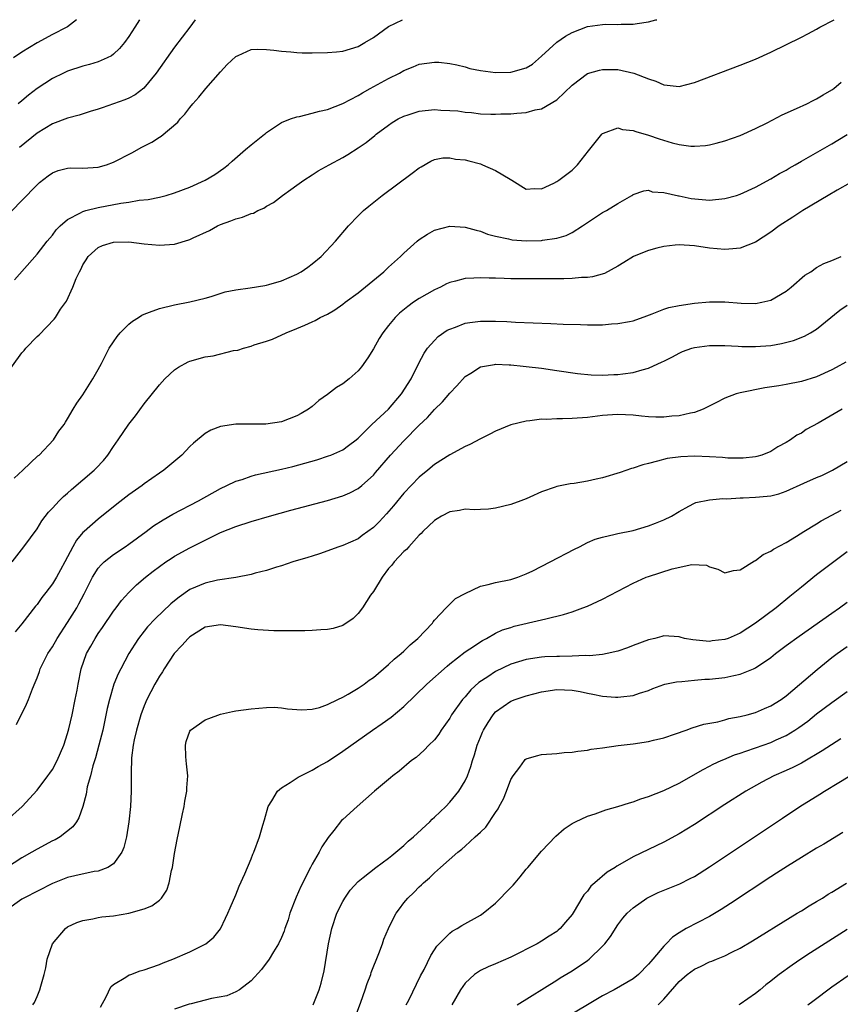
# Model space of a CAD drawing. Units: inches. Extents: x 2595000 to 2598000, y 1484681 to 1485000.
# Drawn here: x 2595701 to 2595808, y 1484871 to 1485000 of the extents above; entities that cross this region are included whole.
import ezdxf

# ---------------------------------------------------------------- set-up
doc = ezdxf.new("R2010")
doc.units = ezdxf.units.IN
doc.header["$MEASUREMENT"] = 0
doc.layers.add('LD25951482_2ft', color=26, linetype='Continuous')

msp = doc.modelspace()

# ---------------------------------------------------------------- linework, layer by layer
at = {"layer": 'LD25951482_2ft'}
for points, elevation in [([(2595698.38, 1484973.62), (2595701, 1484976.31), (2595703, 1484978.39), (2595703.32, 1484978.68), (2595704.44, 1484979.56), (2595705, 1484979.97), (2595705.75, 1484980.25), (2595707, 1484980.57), (2595707.41, 1484980.59), (2595709, 1484980.57), (2595711, 1484980.71), (2595712.07, 1484981), (2595713, 1484981.33), (2595715.42, 1484982.58), (2595716.71, 1484983.29), (2595718.02, 1484983.98), (2595719, 1484984.63), (2595719.23, 1484984.77), (2595721.4, 1484986.6), (2595721.71, 1484987), (2595722.35, 1484987.65), (2595723, 1484988.52), (2595723.4, 1484989), (2595724.16, 1484989.84), (2595725.09, 1484991), (2595727, 1484993.19), (2595727.88, 1484994.12), (2595729, 1484995.18), (2595729.29, 1484995.29), (2595731, 1484996.08), (2595731.85, 1484996.15), (2595733, 1484996.11), (2595733.97, 1484996.03), (2595735, 1484995.88), (2595736.19, 1484995.81), (2595737, 1484995.71), (2595737.68, 1484995.68), (2595739, 1484995.68), (2595741, 1484995.7), (2595742.19, 1484995.81), (2595743, 1484995.9), (2595745, 1484996.51), (2595745.88, 1484997), (2595747, 1484997.67), (2595749, 1484999.09), (2595750.83, 1485000)], 9696), ([(2595698.58, 1484953), (2595701, 1484956.37), (2595701.29, 1484956.71), (2595701.52, 1484957), (2595703, 1484958.53), (2595703.26, 1484958.74), (2595705.22, 1484960.78), (2595705.39, 1484961), (2595706.08, 1484962.08), (2595706.84, 1484963.16), (2595707.7, 1484965), (2595708.13, 1484966.13), (2595708.54, 1484967), (2595708.71, 1484967.29), (2595709, 1484967.91), (2595709.43, 1484968.57), (2595709.69, 1484969), (2595711, 1484970.18), (2595711.58, 1484970.42), (2595713, 1484970.87), (2595715, 1484970.9), (2595717, 1484970.67), (2595719, 1484970.49), (2595721, 1484970.63), (2595722.84, 1484971.16), (2595723, 1484971.21), (2595723.43, 1484971.43), (2595725.58, 1484972.42), (2595726.59, 1484973), (2595727, 1484973.18), (2595728.35, 1484973.65), (2595729, 1484973.91), (2595729.87, 1484974.13), (2595731, 1484974.61), (2595731.31, 1484974.69), (2595731.87, 1484975), (2595732.66, 1484975.34), (2595733, 1484975.57), (2595733.92, 1484976.08), (2595735.11, 1484977), (2595736.22, 1484977.78), (2595737, 1484978.35), (2595737.91, 1484979), (2595739, 1484979.7), (2595739.79, 1484980.21), (2595741.22, 1484981), (2595743, 1484981.95), (2595743.65, 1484982.35), (2595745, 1484983.22), (2595746.06, 1484983.94), (2595747.18, 1484984.82), (2595747.39, 1484985), (2595749, 1484986.2), (2595749.47, 1484986.53), (2595750.25, 1484987), (2595751, 1484987.39), (2595751.54, 1484987.54), (2595753, 1484988.02), (2595755, 1484988.24), (2595755.84, 1484988.16), (2595757, 1484988.13), (2595758.05, 1484988.05), (2595759, 1484987.88), (2595759.84, 1484987.84), (2595761, 1484987.68), (2595762.38, 1484987.62), (2595763, 1484987.62), (2595763.66, 1484987.66), (2595765, 1484987.68), (2595765.77, 1484987.77), (2595767, 1484987.85), (2595768.18, 1484988.18), (2595769, 1484988.34), (2595771, 1484989.5), (2595773, 1484991.41), (2595775, 1484992.94), (2595776.59, 1484993.41), (2595777, 1484993.49), (2595779, 1484993.46), (2595781.09, 1484993), (2595783, 1484992.26), (2595783.97, 1484991.97), (2595785, 1484991.46), (2595785.44, 1484991.44), (2595787, 1484991.26), (2595789, 1484991.78), (2595795, 1484994.03), (2595797, 1484994.85), (2595799, 1484995.75), (2595803, 1484997.71), (2595803.84, 1484998.16), (2595805, 1484998.76), (2595805.41, 1484999), (2595807.28, 1485000)], 9700), ([(2595708.18, 1485000), (2595707, 1484999.07), (2595706.89, 1484999), (2595705, 1484998.04), (2595703, 1484996.98), (2595701, 1484995.77), (2595699.91, 1484995)], 9690), ([(2595700.05, 1484965.95), (2595703, 1484969.29), (2595704.33, 1484971), (2595705, 1484971.79), (2595705.51, 1484972.49), (2595706.03, 1484973), (2595707, 1484973.85), (2595708.7, 1484974.7), (2595709, 1484974.88), (2595709.4, 1484975), (2595711, 1484975.4), (2595713.98, 1484975.98), (2595715, 1484976.12), (2595716.36, 1484976.36), (2595717.54, 1484976.46), (2595719, 1484976.76), (2595719.91, 1484977), (2595721, 1484977.33), (2595723, 1484978.09), (2595725, 1484978.97), (2595726.25, 1484979.75), (2595727.44, 1484980.56), (2595727.99, 1484981), (2595728.51, 1484981.49), (2595730.29, 1484983), (2595731, 1484983.63), (2595732.76, 1484985), (2595732.88, 1484985.12), (2595733, 1484985.21), (2595733.56, 1484985.56), (2595735, 1484986.56), (2595736.16, 1484987), (2595737, 1484987.3), (2595737.34, 1484987.34), (2595739, 1484987.75), (2595739.96, 1484988.04), (2595741, 1484988.23), (2595743, 1484989.01), (2595745, 1484990.08), (2595745.56, 1484990.44), (2595746.58, 1484991), (2595749, 1484992.31), (2595750.43, 1484993), (2595751, 1484993.34), (2595752.2, 1484993.81), (2595753, 1484994.19), (2595755, 1484994.46), (2595755.58, 1484994.42), (2595757, 1484994.26), (2595757.92, 1484994.08), (2595759, 1484993.81), (2595759.61, 1484993.61), (2595761, 1484993.35), (2595763, 1484993.07), (2595765, 1484993.11), (2595767, 1484993.7), (2595767.81, 1484994.19), (2595769, 1484995.23), (2595771, 1484997.05), (2595772.16, 1484997.84), (2595773, 1484998.33), (2595775, 1484999.12), (2595777, 1484999.39), (2595777.4, 1484999.4), (2595779, 1484999.36), (2595779.41, 1484999.41), (2595781, 1484999.4), (2595781.52, 1484999.52), (2595783, 1484999.7), (2595783.97, 1484999.97), (2595784.11, 1485000)], 9698), ([(2595716.42, 1485000), (2595715.8, 1484999), (2595715, 1484997.78), (2595714.43, 1484997), (2595713.79, 1484996.21), (2595713, 1484995.49), (2595712.72, 1484995.28), (2595712.18, 1484995), (2595711, 1484994.47), (2595709.87, 1484994.13), (2595709, 1484993.9), (2595707, 1484993.25), (2595706.45, 1484993), (2595705, 1484992.3), (2595703, 1484990.99), (2595701.87, 1484990.13), (2595701, 1484989.38), (2595700.52, 1484989)], 9692), ([(2595723.67, 1485000), (2595722.97, 1484999), (2595721, 1484996.42), (2595718.58, 1484993), (2595716.97, 1484991.03), (2595715.84, 1484990.16), (2595715, 1484989.73), (2595714.49, 1484989.51), (2595711.52, 1484988.48), (2595711, 1484988.29), (2595709.96, 1484987.96), (2595708.52, 1484987.48), (2595707, 1484987.12), (2595705, 1484986.38), (2595703, 1484985.14), (2595700.72, 1484983.28)], 9694), ([(2595700.01, 1484939.99), (2595701.13, 1484941), (2595703.12, 1484942.88), (2595703.28, 1484943), (2595705.16, 1484945), (2595705.86, 1484946.14), (2595706.53, 1484947), (2595706.7, 1484947.29), (2595707, 1484947.72), (2595707.72, 1484949), (2595708.2, 1484949.8), (2595709, 1484950.87), (2595710.31, 1484953), (2595711, 1484954.22), (2595711.41, 1484955), (2595711.97, 1484956.03), (2595712.45, 1484957), (2595713, 1484957.83), (2595713.49, 1484958.51), (2595713.88, 1484959), (2595715, 1484960.14), (2595715.48, 1484960.52), (2595716.27, 1484961), (2595716.7, 1484961.3), (2595717, 1484961.45), (2595717.7, 1484961.7), (2595719, 1484962.19), (2595721, 1484962.65), (2595723, 1484963.05), (2595725, 1484963.56), (2595725.78, 1484963.78), (2595727.62, 1484964.38), (2595729, 1484964.64), (2595730.89, 1484964.89), (2595732.79, 1484965.21), (2595733, 1484965.23), (2595733.31, 1484965.31), (2595735, 1484965.82), (2595737, 1484966.69), (2595737.56, 1484967), (2595738.41, 1484967.59), (2595739, 1484968.04), (2595740.17, 1484969), (2595742.03, 1484971), (2595743.74, 1484973), (2595745, 1484974.3), (2595745.72, 1484975), (2595746.41, 1484975.59), (2595748.17, 1484977), (2595752.1, 1484979.9), (2595753, 1484980.59), (2595753.25, 1484980.75), (2595754.51, 1484981.49), (2595755, 1484981.68), (2595756.08, 1484981.92), (2595757, 1484981.92), (2595757.75, 1484981.75), (2595759, 1484981.64), (2595759.5, 1484981.5), (2595761, 1484981.11), (2595761.3, 1484981), (2595763, 1484980.26), (2595764.88, 1484979.12), (2595765.11, 1484979), (2595767, 1484977.82), (2595768.1, 1484977.9), (2595769, 1484977.87), (2595770.61, 1484978.61), (2595771, 1484978.81), (2595771.28, 1484979), (2595773, 1484980.31), (2595773.36, 1484980.64), (2595773.73, 1484981), (2595775.15, 1484982.85), (2595776.9, 1484985), (2595777, 1484985.1), (2595777.13, 1484985.13), (2595779, 1484985.83), (2595779.62, 1484985.62), (2595781, 1484985.51), (2595781.34, 1484985.34), (2595783, 1484984.86), (2595784.41, 1484984.41), (2595786.12, 1484983.88), (2595787, 1484983.67), (2595788.56, 1484983.44), (2595789, 1484983.42), (2595790.48, 1484983.52), (2595791, 1484983.61), (2595791.85, 1484983.85), (2595793, 1484984.13), (2595795, 1484984.84), (2595797, 1484985.76), (2595798.51, 1484986.51), (2595800.47, 1484987.53), (2595802.37, 1484988.37), (2595803.72, 1484989), (2595804.56, 1484989.44), (2595805, 1484989.64), (2595805.84, 1484990.16), (2595807, 1484990.8), (2595807.27, 1484991), (2595808.19, 1484991.81)], 9702), ([(2595699.72, 1484929), (2595701.28, 1484931), (2595703, 1484933.36), (2595703.63, 1484934.37), (2595704.49, 1484935.51), (2595705, 1484936.03), (2595705.88, 1484937), (2595706.44, 1484937.56), (2595707, 1484938.03), (2595707.5, 1484938.5), (2595710.46, 1484941), (2595710.73, 1484941.27), (2595711.7, 1484942.3), (2595712.27, 1484943), (2595713, 1484944.11), (2595713.62, 1484945), (2595715, 1484947.03), (2595715.86, 1484948.14), (2595717, 1484949.72), (2595719, 1484952.21), (2595719.72, 1484953), (2595721, 1484954.15), (2595721.49, 1484954.51), (2595722.78, 1484955.22), (2595723, 1484955.29), (2595725, 1484955.84), (2595726.02, 1484955.98), (2595728.68, 1484956.68), (2595729.26, 1484956.74), (2595730.01, 1484957), (2595731, 1484957.27), (2595731.42, 1484957.42), (2595733, 1484957.9), (2595733.81, 1484958.19), (2595735.6, 1484959), (2595737, 1484959.55), (2595738.02, 1484960.02), (2595739, 1484960.44), (2595739.38, 1484960.62), (2595740.04, 1484961), (2595741, 1484961.45), (2595741.97, 1484962.03), (2595743, 1484962.74), (2595743.3, 1484963), (2595745, 1484964.23), (2595748.38, 1484967), (2595749, 1484967.6), (2595750.56, 1484969), (2595751, 1484969.45), (2595752.74, 1484971), (2595753, 1484971.21), (2595754.08, 1484971.92), (2595755, 1484972.44), (2595757, 1484972.96), (2595759, 1484972.85), (2595760.44, 1484972.44), (2595761, 1484972.33), (2595761.94, 1484971.94), (2595763, 1484971.66), (2595764.7, 1484971.3), (2595765, 1484971.21), (2595765.18, 1484971.18), (2595767, 1484971.05), (2595769, 1484971.11), (2595769.14, 1484971.14), (2595771, 1484971.4), (2595772.24, 1484971.76), (2595773, 1484972.14), (2595774.38, 1484973), (2595775, 1484973.43), (2595777, 1484974.75), (2595777.52, 1484975), (2595779, 1484975.92), (2595780.84, 1484977), (2595780.93, 1484977.07), (2595781, 1484977.13), (2595782.4, 1484977.6), (2595783, 1484977.7), (2595783.47, 1484977.47), (2595785, 1484977.37), (2595786.92, 1484976.92), (2595787, 1484976.93), (2595788.6, 1484976.6), (2595791, 1484976.36), (2595793, 1484976.57), (2595794.5, 1484977), (2595795, 1484977.16), (2595797, 1484978.07), (2595799, 1484979.15), (2595800.15, 1484979.85), (2595801, 1484980.32), (2595801.42, 1484980.58), (2595802.21, 1484981), (2595803, 1484981.47), (2595807, 1484983.74), (2595807.77, 1484984.23), (2595809, 1484984.97)], 9704), ([(2595809.38, 1484978.62), (2595807.7, 1484977.7), (2595806.49, 1484977), (2595803.19, 1484975), (2595801.87, 1484974.13), (2595800.09, 1484973), (2595799, 1484972.19), (2595797, 1484970.88), (2595795, 1484970.07), (2595794.02, 1484970.02), (2595793, 1484969.9), (2595791, 1484970.09), (2595789, 1484970.39), (2595787, 1484970.54), (2595786.5, 1484970.5), (2595785, 1484970.32), (2595784.08, 1484970.08), (2595783, 1484969.77), (2595782.43, 1484969.57), (2595781.06, 1484969), (2595779.78, 1484968.22), (2595779, 1484967.75), (2595777.23, 1484966.77), (2595775.68, 1484966.32), (2595775, 1484966.25), (2595774.23, 1484966.23), (2595773, 1484966.11), (2595771.93, 1484966.07), (2595767, 1484966.06), (2595765, 1484966.08), (2595764.1, 1484966.1), (2595763, 1484966.15), (2595762.16, 1484966.16), (2595761, 1484966.22), (2595760.15, 1484966.15), (2595759, 1484966.11), (2595757.77, 1484965.77), (2595757, 1484965.59), (2595756.59, 1484965.41), (2595755.79, 1484965), (2595755, 1484964.64), (2595753, 1484963.48), (2595752.27, 1484963), (2595751.53, 1484962.47), (2595750.43, 1484961.57), (2595749.87, 1484961), (2595749, 1484959.97), (2595748.23, 1484959), (2595747.76, 1484958.24), (2595747, 1484956.89), (2595746.28, 1484955.72), (2595745.45, 1484954.55), (2595745, 1484954.03), (2595743.82, 1484953), (2595743, 1484952.34), (2595742.17, 1484951.83), (2595741, 1484950.92), (2595739.86, 1484950.14), (2595739, 1484949.36), (2595738.51, 1484949), (2595737.54, 1484948.46), (2595737, 1484948.12), (2595735, 1484947.36), (2595732.94, 1484947.06), (2595729, 1484947.03), (2595727, 1484946.75), (2595725.74, 1484946.26), (2595725, 1484945.82), (2595723.45, 1484944.55), (2595723, 1484944.11), (2595721.92, 1484943), (2595719.58, 1484941), (2595719, 1484940.62), (2595717, 1484939.21), (2595716.73, 1484939), (2595715, 1484937.8), (2595713.42, 1484936.58), (2595711, 1484934.62), (2595709.16, 1484933), (2595709, 1484932.84), (2595708.15, 1484931.85), (2595707.67, 1484931), (2595706.62, 1484929), (2595706.05, 1484927.95), (2595705.52, 1484927), (2595705, 1484926.13), (2595704.15, 1484925), (2595703.64, 1484924.36), (2595703, 1484923.44), (2595702.8, 1484923.2), (2595701, 1484920.89), (2595700.14, 1484919.86)], 9706), ([(2595700.29, 1484907.71), (2595701.62, 1484910.38), (2595701.88, 1484911), (2595702.4, 1484912.4), (2595702.76, 1484913.24), (2595703, 1484913.84), (2595703.32, 1484914.68), (2595703.41, 1484915), (2595704.41, 1484917), (2595705, 1484917.91), (2595705.63, 1484919), (2595707, 1484921.07), (2595708.19, 1484923), (2595708.48, 1484923.52), (2595709.17, 1484924.83), (2595710.26, 1484927), (2595711, 1484928.19), (2595711.37, 1484928.63), (2595711.76, 1484929), (2595713, 1484930), (2595714.51, 1484931), (2595715, 1484931.35), (2595717.27, 1484933), (2595718.25, 1484933.75), (2595719.48, 1484934.52), (2595720.76, 1484935.24), (2595724.1, 1484937), (2595727, 1484938.61), (2595727.84, 1484939), (2595729, 1484939.57), (2595729.82, 1484939.82), (2595731, 1484940.23), (2595731.6, 1484940.4), (2595735, 1484941.16), (2595736.48, 1484941.52), (2595739.61, 1484942.39), (2595741.12, 1484942.88), (2595741.43, 1484943), (2595743, 1484943.7), (2595743.76, 1484944.24), (2595744.74, 1484945), (2595745, 1484945.22), (2595746.82, 1484947), (2595748.98, 1484949), (2595750.69, 1484951), (2595751.93, 1484953), (2595752.95, 1484955.05), (2595753.64, 1484956.36), (2595754.1, 1484957), (2595755, 1484957.99), (2595755.49, 1484958.51), (2595756.67, 1484959.33), (2595757, 1484959.5), (2595757.76, 1484959.76), (2595759, 1484960.27), (2595759.63, 1484960.37), (2595761, 1484960.53), (2595763, 1484960.53), (2595764.48, 1484960.48), (2595765.59, 1484960.41), (2595770.24, 1484960.24), (2595771.85, 1484960.15), (2595774.09, 1484960.09), (2595775, 1484960.05), (2595775.96, 1484960.04), (2595777, 1484960.07), (2595778.17, 1484960.17), (2595779, 1484960.21), (2595780.5, 1484960.5), (2595781, 1484960.58), (2595782.77, 1484961.23), (2595783.47, 1484961.47), (2595785, 1484962.09), (2595785.68, 1484962.32), (2595787, 1484962.58), (2595789, 1484962.88), (2595791, 1484963.08), (2595793, 1484963.08), (2595795.11, 1484962.89), (2595797, 1484962.83), (2595797.84, 1484963), (2595799, 1484963.29), (2595801, 1484964.45), (2595801.69, 1484965), (2595803.47, 1484966.53), (2595804.25, 1484967), (2595805, 1484967.54), (2595805.94, 1484968.06), (2595807, 1484968.47), (2595808.2, 1484969)], 9708), ([(2595699, 1484895.15), (2595701.03, 1484897), (2595703, 1484899.14), (2595704.41, 1484901), (2595704.65, 1484901.35), (2595705, 1484901.83), (2595705.63, 1484903), (2595706.48, 1484905), (2595707, 1484906.55), (2595707.16, 1484907.16), (2595707.58, 1484909), (2595708, 1484911), (2595708.23, 1484912.23), (2595708.36, 1484913), (2595708.76, 1484915), (2595709.45, 1484917), (2595710.03, 1484917.97), (2595710.59, 1484919), (2595711, 1484919.62), (2595711.58, 1484920.42), (2595713, 1484922.54), (2595713.35, 1484923), (2595714.03, 1484923.97), (2595715, 1484925.01), (2595716, 1484926), (2595717.19, 1484927), (2595718.2, 1484927.8), (2595719, 1484928.41), (2595719.83, 1484929), (2595720.54, 1484929.46), (2595721, 1484929.74), (2595723, 1484930.84), (2595725, 1484931.87), (2595727, 1484932.85), (2595729, 1484933.65), (2595731, 1484934.29), (2595733.42, 1484935), (2595736.21, 1484935.79), (2595741, 1484937.05), (2595743, 1484937.66), (2595743.94, 1484938.06), (2595745, 1484938.61), (2595745.48, 1484939), (2595747, 1484940.36), (2595747.3, 1484940.7), (2595749.24, 1484943), (2595751, 1484944.87), (2595753, 1484946.9), (2595754.07, 1484947.93), (2595755, 1484948.97), (2595756.03, 1484949.97), (2595757, 1484951.11), (2595757.94, 1484952.06), (2595759, 1484953.28), (2595759.74, 1484953.74), (2595761, 1484954.57), (2595762.84, 1484954.84), (2595763, 1484954.88), (2595764.79, 1484954.79), (2595765, 1484954.8), (2595766.62, 1484954.62), (2595767, 1484954.6), (2595769, 1484954.36), (2595771, 1484954.09), (2595773.69, 1484953.69), (2595775.51, 1484953.51), (2595777, 1484953.46), (2595778.47, 1484953.53), (2595779, 1484953.53), (2595779.63, 1484953.63), (2595781, 1484953.8), (2595782.16, 1484954.16), (2595783, 1484954.36), (2595784.81, 1484955.19), (2595785, 1484955.3), (2595786.13, 1484955.87), (2595787, 1484956.36), (2595787.46, 1484956.54), (2595788.68, 1484957), (2595789, 1484957.1), (2595791, 1484957.36), (2595791.34, 1484957.34), (2595793, 1484957.33), (2595794.75, 1484957.25), (2595795.21, 1484957.21), (2595797, 1484957.2), (2595799, 1484957.36), (2595800.41, 1484957.59), (2595801.99, 1484958.01), (2595803.42, 1484958.58), (2595804.21, 1484959), (2595805, 1484959.5), (2595808.04, 1484961.96), (2595809, 1484962.62)], 9710), ([(2595808.83, 1484955.17), (2595807.55, 1484954.45), (2595807, 1484954.16), (2595805, 1484953.25), (2595803, 1484952.63), (2595801, 1484952.23), (2595800.06, 1484952.06), (2595798.21, 1484951.79), (2595795, 1484951.14), (2595794.47, 1484951), (2595793, 1484950.44), (2595791.82, 1484949.82), (2595790.17, 1484949), (2595789, 1484948.56), (2595788.49, 1484948.49), (2595787, 1484948.13), (2595786.07, 1484948.07), (2595785, 1484947.95), (2595783.97, 1484947.97), (2595783, 1484948.02), (2595782.09, 1484948.09), (2595781, 1484948.24), (2595779, 1484948.33), (2595778.28, 1484948.28), (2595777, 1484948.17), (2595775, 1484947.93), (2595773, 1484947.79), (2595771.75, 1484947.75), (2595771, 1484947.75), (2595769.67, 1484947.67), (2595769, 1484947.68), (2595767.46, 1484947.46), (2595767, 1484947.45), (2595765, 1484946.95), (2595763, 1484946.12), (2595762.26, 1484945.74), (2595761, 1484945.12), (2595759.61, 1484944.39), (2595759, 1484944.11), (2595757, 1484943.02), (2595755, 1484941.75), (2595754.12, 1484941), (2595753, 1484940.1), (2595751, 1484937.99), (2595749.64, 1484936.36), (2595748.7, 1484935.3), (2595747.74, 1484934.26), (2595747, 1484933.51), (2595746.26, 1484933), (2595745.53, 1484932.47), (2595745, 1484932.04), (2595743, 1484931.15), (2595742.5, 1484931), (2595739.95, 1484930.05), (2595739, 1484929.77), (2595738.43, 1484929.57), (2595736.47, 1484929), (2595735, 1484928.5), (2595734.31, 1484928.32), (2595733, 1484927.89), (2595731.54, 1484927.54), (2595731, 1484927.37), (2595729, 1484926.97), (2595726.61, 1484926.61), (2595725, 1484926.24), (2595723, 1484925.38), (2595721.6, 1484924.4), (2595721, 1484923.92), (2595720.5, 1484923.5), (2595718.43, 1484921.57), (2595717.47, 1484920.53), (2595717, 1484919.95), (2595716.27, 1484919), (2595715.77, 1484918.23), (2595715, 1484917), (2595713.94, 1484915), (2595713.63, 1484914.37), (2595713.06, 1484913), (2595712.46, 1484911), (2595712.19, 1484909.81), (2595711.61, 1484907), (2595711.1, 1484905), (2595710.64, 1484903.36), (2595710.29, 1484902.29), (2595709.97, 1484901), (2595709.57, 1484899.57), (2595709.42, 1484898.58), (2595709, 1484897), (2595708.48, 1484895.52), (2595708.16, 1484895), (2595707.69, 1484894.31), (2595706.01, 1484893), (2595705.37, 1484892.63), (2595705, 1484892.47), (2595703, 1484891.4), (2595702.33, 1484891), (2595701, 1484890.25), (2595699, 1484888.95)], 9712), ([(2595808.36, 1484949), (2595805.18, 1484947.18), (2595803.65, 1484946.35), (2595803, 1484945.88), (2595802.41, 1484945.59), (2595801.59, 1484945), (2595801, 1484944.64), (2595799.94, 1484944.06), (2595799, 1484943.46), (2595797.85, 1484943), (2595797.19, 1484942.81), (2595797, 1484942.77), (2595795.4, 1484942.6), (2595793.39, 1484942.61), (2595792.69, 1484942.69), (2595791, 1484942.78), (2595789, 1484942.86), (2595787.23, 1484942.77), (2595785.46, 1484942.54), (2595784.18, 1484942.18), (2595783, 1484941.9), (2595782.28, 1484941.72), (2595781, 1484941.27), (2595780.78, 1484941.22), (2595779.29, 1484940.71), (2595777, 1484940.03), (2595776.14, 1484939.86), (2595775, 1484939.56), (2595773.27, 1484939.27), (2595772.77, 1484939.23), (2595771, 1484938.89), (2595770.81, 1484938.81), (2595769, 1484938.19), (2595767.48, 1484937.48), (2595767, 1484937.27), (2595766.3, 1484937), (2595765, 1484936.53), (2595763, 1484936.03), (2595762.07, 1484935.93), (2595761, 1484935.88), (2595760.18, 1484935.82), (2595759, 1484935.91), (2595758.27, 1484935.73), (2595757, 1484935.57), (2595755.91, 1484935), (2595755.35, 1484934.65), (2595755, 1484934.44), (2595753.47, 1484933), (2595753.26, 1484932.74), (2595753, 1484932.51), (2595751.63, 1484931), (2595751.35, 1484930.65), (2595751, 1484930.38), (2595749.73, 1484929), (2595749.43, 1484928.57), (2595749, 1484928.13), (2595748.15, 1484927), (2595747, 1484925.15), (2595746.64, 1484924.64), (2595745.59, 1484923), (2595745, 1484922.24), (2595744.38, 1484921.62), (2595743, 1484920.7), (2595741.73, 1484920.27), (2595741, 1484920.15), (2595740.13, 1484920.13), (2595739, 1484920.02), (2595738.02, 1484919.98), (2595737, 1484919.99), (2595736.03, 1484919.97), (2595735, 1484920), (2595734, 1484920), (2595731.88, 1484920.12), (2595731, 1484920.2), (2595729, 1484920.49), (2595727, 1484920.75), (2595725, 1484920.45), (2595723, 1484919.22), (2595722.76, 1484919), (2595721.94, 1484918.06), (2595720.94, 1484917), (2595719.62, 1484915), (2595719.39, 1484914.61), (2595719, 1484914.03), (2595718.42, 1484913), (2595717.37, 1484911), (2595717, 1484910.15), (2595716.57, 1484909), (2595716.01, 1484907), (2595715.72, 1484905.72), (2595715.59, 1484905), (2595715.36, 1484903.36), (2595715.29, 1484901.29), (2595715.3, 1484901), (2595715.32, 1484899.32), (2595715.33, 1484899), (2595715.24, 1484897), (2595715.01, 1484895), (2595714.69, 1484893), (2595714.37, 1484891.63), (2595714.11, 1484891), (2595713, 1484889.48), (2595712.27, 1484889), (2595711, 1484888.52), (2595710.46, 1484888.46), (2595707.93, 1484887.93), (2595707, 1484887.7), (2595705, 1484886.91), (2595701.26, 1484885), (2595701, 1484884.84), (2595699, 1484883.4)], 9714), ([(2595702.45, 1484871), (2595702.66, 1484871.34), (2595703, 1484872.09), (2595703.38, 1484873), (2595703.47, 1484873.47), (2595703.91, 1484875), (2595704.13, 1484875.87), (2595704.33, 1484877), (2595705, 1484879), (2595706.7, 1484881), (2595707, 1484881.21), (2595708.19, 1484881.81), (2595709, 1484882.08), (2595710.28, 1484882.28), (2595711, 1484882.45), (2595711.48, 1484882.52), (2595713, 1484882.68), (2595715, 1484883.01), (2595717, 1484883.57), (2595718.03, 1484883.97), (2595719, 1484884.72), (2595719.28, 1484885), (2595719.96, 1484886.04), (2595720.27, 1484887), (2595720.6, 1484888.6), (2595720.71, 1484889), (2595721, 1484890.82), (2595721.33, 1484892.67), (2595721.66, 1484894.34), (2595722.04, 1484896.04), (2595722.23, 1484897), (2595722.32, 1484897.68), (2595722.6, 1484899), (2595722.59, 1484899.41), (2595722.71, 1484901), (2595722.57, 1484902.57), (2595722.5, 1484903), (2595722.45, 1484903.55), (2595722.41, 1484905), (2595722.52, 1484905.48), (2595723, 1484906.87), (2595723.08, 1484907), (2595725, 1484908.33), (2595725.48, 1484908.52), (2595727, 1484909.06), (2595728.58, 1484909.42), (2595729, 1484909.5), (2595731, 1484909.78), (2595733, 1484909.95), (2595734.04, 1484909.97), (2595735, 1484909.92), (2595735.78, 1484909.78), (2595737, 1484909.7), (2595737.64, 1484909.64), (2595739, 1484909.72), (2595739.94, 1484909.94), (2595741, 1484910.32), (2595742.34, 1484911), (2595743, 1484911.31), (2595743.7, 1484911.69), (2595745, 1484912.47), (2595745.78, 1484913), (2595746.47, 1484913.53), (2595747, 1484913.88), (2595748.34, 1484915), (2595749, 1484915.57), (2595749.73, 1484916.27), (2595750.64, 1484917), (2595751, 1484917.34), (2595751.83, 1484918.17), (2595752.84, 1484919), (2595754.72, 1484921), (2595754.82, 1484921.18), (2595755, 1484921.36), (2595756.53, 1484923), (2595757.76, 1484924.24), (2595759, 1484924.89), (2595761, 1484925.84), (2595762.03, 1484926.03), (2595763, 1484926.31), (2595765, 1484926.7), (2595765.91, 1484927), (2595767, 1484927.45), (2595767.86, 1484927.86), (2595770.14, 1484929), (2595773.31, 1484930.69), (2595773.97, 1484931), (2595775, 1484931.53), (2595776.01, 1484931.99), (2595777, 1484932.27), (2595778.62, 1484932.62), (2595779, 1484932.74), (2595781, 1484933.14), (2595783, 1484933.72), (2595783.93, 1484934.07), (2595785, 1484934.51), (2595786, 1484935), (2595787, 1484935.62), (2595788.3, 1484936.3), (2595789, 1484936.69), (2595789.21, 1484936.79), (2595791, 1484937.12), (2595792.71, 1484937.29), (2595793.25, 1484937.25), (2595795, 1484937.39), (2595795.38, 1484937.38), (2595797, 1484937.47), (2595797.54, 1484937.54), (2595799, 1484937.68), (2595800.07, 1484937.93), (2595801, 1484938.27), (2595803.31, 1484939.31), (2595805, 1484940.04), (2595805.69, 1484940.31), (2595807.09, 1484941), (2595809, 1484942.17)], 9716), ([(2595711.3, 1484870.7), (2595712.06, 1484872.06), (2595712.64, 1484873.36), (2595713, 1484873.66), (2595714.62, 1484874.62), (2595715.07, 1484874.93), (2595715.28, 1484875), (2595716.51, 1484875.49), (2595717, 1484875.6), (2595717.9, 1484875.9), (2595719, 1484876.31), (2595719.48, 1484876.51), (2595720.75, 1484877), (2595723, 1484877.97), (2595725, 1484878.95), (2595725.08, 1484879), (2595726.11, 1484879.89), (2595727, 1484880.98), (2595727.65, 1484882.35), (2595727.98, 1484883), (2595728.27, 1484883.73), (2595729, 1484885.4), (2595729.45, 1484886.55), (2595730.19, 1484888.19), (2595731, 1484890.13), (2595731.24, 1484890.76), (2595731.35, 1484891), (2595732.11, 1484893), (2595732.55, 1484894.55), (2595732.76, 1484895.24), (2595733.25, 1484897), (2595733.71, 1484897.71), (2595734.46, 1484899), (2595735, 1484899.43), (2595736.13, 1484900.13), (2595737.17, 1484900.83), (2595737.49, 1484901), (2595739, 1484901.76), (2595739.78, 1484902.22), (2595741, 1484902.89), (2595743, 1484904.23), (2595746.91, 1484907), (2595748.15, 1484907.85), (2595749.33, 1484908.67), (2595751, 1484910.06), (2595753.98, 1484913), (2595756.64, 1484915.36), (2595757, 1484915.66), (2595759, 1484917.22), (2595759.62, 1484917.62), (2595761.26, 1484918.74), (2595761.82, 1484919), (2595763, 1484919.66), (2595763.89, 1484920.11), (2595765, 1484920.44), (2595765.42, 1484920.58), (2595769, 1484921.41), (2595769.57, 1484921.57), (2595771.89, 1484922.11), (2595773, 1484922.48), (2595774.42, 1484923), (2595775, 1484923.23), (2595777, 1484924.14), (2595781, 1484926.22), (2595782.7, 1484927), (2595783, 1484927.11), (2595786.09, 1484928.09), (2595788.68, 1484928.68), (2595790.59, 1484928.59), (2595791, 1484928.37), (2595792.08, 1484928.08), (2595793, 1484927.6), (2595794.13, 1484927.87), (2595795, 1484927.96), (2595796.85, 1484929.15), (2595797, 1484929.19), (2595798, 1484930), (2595799, 1484930.4), (2595799.34, 1484930.66), (2595801, 1484931.55), (2595802.38, 1484932.38), (2595803.34, 1484933), (2595805, 1484934), (2595805.6, 1484934.4), (2595807, 1484935.11), (2595808.23, 1484935.77)], 9718), ([(2595809, 1484930.31), (2595805, 1484927.3), (2595803, 1484925.71), (2595802.16, 1484925), (2595801.51, 1484924.49), (2595799.7, 1484923), (2595797, 1484920.98), (2595795, 1484919.69), (2595793.41, 1484919), (2595793, 1484918.85), (2595791.34, 1484918.66), (2595791, 1484918.61), (2595789.22, 1484918.78), (2595788.8, 1484918.8), (2595787.72, 1484919), (2595787.14, 1484919.14), (2595787, 1484919.2), (2595785, 1484919.33), (2595784.76, 1484919.24), (2595783.83, 1484919), (2595783, 1484918.82), (2595781, 1484918.05), (2595780.25, 1484917.75), (2595779, 1484917.32), (2595777.61, 1484917), (2595777, 1484916.89), (2595775.28, 1484916.72), (2595774.75, 1484916.75), (2595773, 1484916.68), (2595771.36, 1484916.64), (2595771, 1484916.64), (2595769.44, 1484916.56), (2595769, 1484916.53), (2595767, 1484916.22), (2595765, 1484915.63), (2595763, 1484914.67), (2595761.96, 1484913.96), (2595760.8, 1484913.2), (2595759.76, 1484912.24), (2595759, 1484911.36), (2595758.66, 1484911), (2595757.24, 1484909), (2595757, 1484908.57), (2595755.89, 1484907), (2595755.55, 1484906.45), (2595755, 1484905.73), (2595754.27, 1484905), (2595753.66, 1484904.34), (2595752.59, 1484903.41), (2595752, 1484903), (2595750.39, 1484901.61), (2595749.54, 1484901), (2595749.26, 1484900.74), (2595747.16, 1484899), (2595744.87, 1484897), (2595743, 1484895.3), (2595742.85, 1484895.15), (2595741.84, 1484893.84), (2595741.08, 1484892.92), (2595740.28, 1484891.72), (2595739.92, 1484891), (2595739, 1484889.44), (2595738.76, 1484889), (2595737.5, 1484886.5), (2595736.89, 1484885.11), (2595736.09, 1484883), (2595735.84, 1484882.16), (2595735.43, 1484881), (2595735.34, 1484880.66), (2595735, 1484879.85), (2595734.61, 1484879), (2595733.94, 1484877.94), (2595733.38, 1484877), (2595732.37, 1484875.63), (2595731, 1484874.17), (2595729.47, 1484873), (2595729, 1484872.72), (2595727.82, 1484872.18), (2595725.83, 1484871.83), (2595725, 1484871.61), (2595723.16, 1484871.16), (2595722.91, 1484871.09), (2595721, 1484870.44)], 9720), ([(2595739.14, 1484871), (2595739.91, 1484873), (2595740.16, 1484873.84), (2595740.55, 1484875.45), (2595741.13, 1484879), (2595741.57, 1484881), (2595742.23, 1484883), (2595743, 1484884.56), (2595743.26, 1484885), (2595743.98, 1484886.02), (2595745, 1484887.15), (2595745.67, 1484887.67), (2595747.33, 1484889), (2595749, 1484890.22), (2595749.41, 1484890.59), (2595749.94, 1484891), (2595751, 1484891.9), (2595751.57, 1484892.43), (2595752.25, 1484893), (2595754.41, 1484895), (2595754.69, 1484895.31), (2595755, 1484895.58), (2595756.47, 1484897), (2595757, 1484897.56), (2595758.2, 1484899), (2595759, 1484900.33), (2595759.31, 1484901), (2595759.76, 1484902.24), (2595759.97, 1484903), (2595760.24, 1484903.76), (2595760.58, 1484905), (2595761, 1484906.08), (2595761.28, 1484906.72), (2595761.41, 1484907), (2595762.01, 1484907.99), (2595762.66, 1484909), (2595763, 1484909.39), (2595765, 1484910.76), (2595765.57, 1484911), (2595767, 1484911.47), (2595769, 1484912.01), (2595771, 1484912.3), (2595773, 1484912.21), (2595774.04, 1484912.04), (2595775, 1484911.83), (2595775.71, 1484911.71), (2595777, 1484911.44), (2595778.69, 1484911.31), (2595779, 1484911.29), (2595779.36, 1484911.36), (2595781, 1484911.51), (2595781.81, 1484911.81), (2595783, 1484912.19), (2595783.56, 1484912.44), (2595785, 1484912.96), (2595785.16, 1484913), (2595786.68, 1484913.32), (2595787.35, 1484913.35), (2595789, 1484913.54), (2595790.36, 1484913.64), (2595791, 1484913.67), (2595793, 1484913.88), (2595794.15, 1484914.15), (2595795, 1484914.3), (2595796.72, 1484915), (2595797, 1484915.13), (2595799, 1484916.5), (2595799.62, 1484917), (2595801, 1484918.05), (2595802.7, 1484919.3), (2595807, 1484922.32), (2595808, 1484923), (2595809, 1484923.73)], 9722), ([(2595744.47, 1484869), (2595745.35, 1484871.35), (2595745.93, 1484873), (2595746.19, 1484873.81), (2595746.66, 1484875), (2595746.73, 1484875.27), (2595747.72, 1484877.72), (2595748.18, 1484879), (2595748.38, 1484879.62), (2595748.98, 1484881.02), (2595749.62, 1484882.38), (2595749.97, 1484883), (2595750.4, 1484883.6), (2595751, 1484884.36), (2595751.52, 1484885), (2595752.28, 1484885.72), (2595753, 1484886.46), (2595753.28, 1484886.72), (2595753.57, 1484887), (2595754.35, 1484887.65), (2595755, 1484888.29), (2595755.79, 1484889), (2595758.07, 1484891), (2595758.59, 1484891.41), (2595759, 1484891.81), (2595760.34, 1484893), (2595761, 1484893.64), (2595761.72, 1484894.28), (2595763, 1484896.21), (2595763.33, 1484896.67), (2595763.48, 1484897), (2595764.01, 1484897.99), (2595764.43, 1484899), (2595765, 1484900.5), (2595765.28, 1484901), (2595766.15, 1484902.15), (2595766.76, 1484903), (2595766.87, 1484903.13), (2595767, 1484903.21), (2595768.36, 1484903.64), (2595769, 1484903.8), (2595771, 1484903.94), (2595771.96, 1484904.04), (2595773, 1484904.11), (2595773.75, 1484904.25), (2595775, 1484904.38), (2595775.52, 1484904.48), (2595777, 1484904.67), (2595779.03, 1484904.97), (2595781, 1484905.2), (2595783, 1484905.49), (2595783.67, 1484905.67), (2595785, 1484905.96), (2595786.52, 1484906.52), (2595787.95, 1484907), (2595788.72, 1484907.28), (2595790.24, 1484907.76), (2595792.08, 1484908.08), (2595793, 1484908.33), (2595793.5, 1484908.5), (2595795, 1484908.76), (2595795.92, 1484909), (2595797, 1484909.3), (2595798.18, 1484909.82), (2595799, 1484910.15), (2595800.34, 1484911), (2595801, 1484911.49), (2595805.06, 1484914.94), (2595807, 1484916.5), (2595807.67, 1484917), (2595809, 1484917.94)], 9724), ([(2595751.3, 1484871), (2595751.63, 1484871.63), (2595753.19, 1484874.81), (2595753.64, 1484875.64), (2595754.53, 1484877.47), (2595755, 1484878.2), (2595755.3, 1484878.7), (2595757, 1484880.42), (2595757.33, 1484880.67), (2595757.97, 1484881), (2595758.59, 1484881.41), (2595761, 1484882.74), (2595761.39, 1484883), (2595763, 1484884.31), (2595765, 1484886.36), (2595765.3, 1484886.7), (2595765.54, 1484887), (2595766.21, 1484887.79), (2595767, 1484888.76), (2595767.21, 1484889), (2595769, 1484891.13), (2595770.89, 1484893.11), (2595771.95, 1484894.05), (2595773, 1484894.75), (2595773.43, 1484895), (2595775, 1484895.72), (2595776.04, 1484896.04), (2595777.44, 1484896.56), (2595779, 1484896.98), (2595780.52, 1484897.48), (2595781, 1484897.6), (2595782.02, 1484897.98), (2595783, 1484898.28), (2595785, 1484899.08), (2595787, 1484900.06), (2595790.15, 1484901.85), (2595791, 1484902.26), (2595791.48, 1484902.52), (2595792.5, 1484903), (2595792.84, 1484903.16), (2595794.27, 1484903.73), (2595795, 1484903.97), (2595795.75, 1484904.25), (2595797, 1484904.67), (2595799, 1484905.37), (2595799.7, 1484905.7), (2595801, 1484906.28), (2595802.17, 1484907), (2595802.67, 1484907.33), (2595803.83, 1484908.17), (2595805, 1484909.1), (2595807, 1484910.61), (2595809, 1484912.06)], 9726), ([(2595808.15, 1484905.85), (2595805.74, 1484904.26), (2595803.23, 1484902.77), (2595803, 1484902.65), (2595801.9, 1484902.1), (2595801, 1484901.68), (2595799.42, 1484901), (2595797.82, 1484900.18), (2595795.72, 1484899), (2595793, 1484897.24), (2595789, 1484894.61), (2595787, 1484893.39), (2595785, 1484892.3), (2595781, 1484890.39), (2595779.55, 1484889.55), (2595778.84, 1484889.16), (2595778.62, 1484889), (2595777.6, 1484888.4), (2595775.96, 1484887), (2595775.46, 1484886.54), (2595775, 1484885.91), (2595774.56, 1484885.44), (2595774.26, 1484885), (2595773.27, 1484883.27), (2595773, 1484882.85), (2595772.15, 1484881.85), (2595771.45, 1484881), (2595771.2, 1484880.8), (2595771, 1484880.64), (2595769.99, 1484880.01), (2595769, 1484879.36), (2595768.42, 1484879), (2595765, 1484877.27), (2595763, 1484876.39), (2595762.01, 1484875.99), (2595761, 1484875.51), (2595760.25, 1484875), (2595759, 1484873.84), (2595758.41, 1484873), (2595757.29, 1484871)], 9728), ([(2595765.83, 1484871), (2595771, 1484874.25), (2595771.44, 1484874.56), (2595773, 1484875.49), (2595775, 1484876.83), (2595775.22, 1484877), (2595777, 1484878.69), (2595777.3, 1484879), (2595778.03, 1484879.97), (2595779, 1484881.51), (2595779.64, 1484882.37), (2595780.19, 1484883), (2595781, 1484883.74), (2595782.79, 1484885), (2595784.26, 1484885.74), (2595787.12, 1484886.88), (2595788.46, 1484887.54), (2595789, 1484887.84), (2595791, 1484889.08), (2595800.52, 1484895.48), (2595802.82, 1484897), (2595805.4, 1484898.6), (2595806.03, 1484899), (2595807.89, 1484900.11), (2595809.12, 1484900.88)], 9730), ([(2595808.42, 1484893.58), (2595805.94, 1484892.06), (2595805, 1484891.53), (2595803, 1484890.32), (2595801.17, 1484889.17), (2595799.76, 1484888.24), (2595799, 1484887.76), (2595793.72, 1484884.28), (2595792.51, 1484883.49), (2595791, 1484882.58), (2595787.93, 1484881), (2595787, 1484880.46), (2595786.14, 1484879.86), (2595785.33, 1484879), (2595785, 1484878.68), (2595783.57, 1484877), (2595783.29, 1484876.71), (2595783, 1484876.33), (2595781.69, 1484875), (2595781, 1484874.44), (2595778.53, 1484873), (2595777, 1484872.2), (2595771.67, 1484869)], 9732), ([(2595784.26, 1484871), (2595785, 1484871.74), (2595787, 1484874.06), (2595788.08, 1484875), (2595789, 1484875.7), (2595789.91, 1484876.09), (2595791, 1484876.64), (2595791.28, 1484876.72), (2595791.92, 1484877), (2595793, 1484877.44), (2595793.92, 1484877.92), (2595795, 1484878.44), (2595796.59, 1484879.41), (2595801.53, 1484882.47), (2595802.45, 1484883), (2595803, 1484883.33), (2595804.01, 1484883.99), (2595805, 1484884.54), (2595805.75, 1484885), (2595806.51, 1484885.49), (2595807, 1484885.76), (2595808.93, 1484886.93)], 9734), ([(2595809, 1484880.88), (2595804.19, 1484877.81), (2595802.94, 1484877), (2595801.79, 1484876.21), (2595800.11, 1484875), (2595799.48, 1484874.52), (2595799, 1484874.12), (2595798.37, 1484873.63), (2595797.62, 1484873), (2595797, 1484872.52), (2595795, 1484871.1), (2595794.81, 1484871)], 9736), ([(2595803.84, 1484871), (2595804.49, 1484871.51), (2595807, 1484873.37), (2595809.13, 1484874.87)], 9738)]:
    msp.add_lwpolyline(points, dxfattribs=dict(at, elevation=elevation))

doc.saveas('drawing.dxf')
